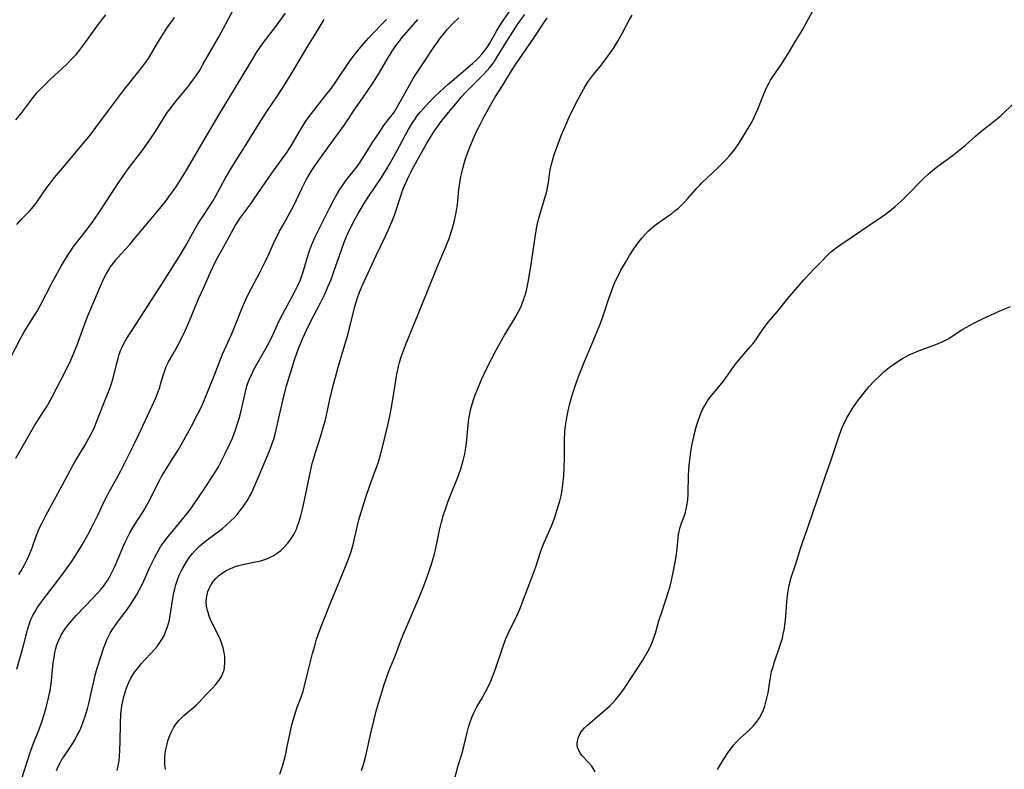
# Model space of a CAD drawing. Units: inches. Extents: x 2034564 to 2039640, y 194900 to 200312.
# Drawn here: x 2035039 to 2035202, y 195094 to 195219 of the extents above; entities that cross this region are included whole.
import ezdxf

# ---------------------------------------------------------------- set-up
doc = ezdxf.new("R2010")
doc.units = ezdxf.units.IN
doc.header["$MEASUREMENT"] = 0
doc.layers.add('c_07_T14S_R18E', color=199, linetype='Continuous')

msp = doc.modelspace()

# ---------------------------------------------------------------- linework, layer by layer
at = {"layer": 'c_07_T14S_R18E'}
for points in [[(2035037.37, 195162.94, 970), (2035038.79, 195165.71, 970), (2035039.51, 195167.03, 970), (2035039.9, 195167.67, 970), (2035041.18, 195169.68, 970), (2035041.6, 195170.38, 970), (2035042.27, 195171.61, 970), (2035044.16, 195175.25, 970), (2035044.74, 195176.35, 970), (2035045.64, 195177.94, 970), (2035046.76, 195179.79, 970), (2035047.22, 195180.49, 970), (2035047.7, 195181.19, 970), (2035048.01, 195181.61, 970), (2035049.77, 195183.84, 970), (2035050.82, 195185.26, 970), (2035052.32, 195187.48, 970), (2035054.71, 195191.13, 970), (2035055.96, 195192.97, 970), (2035056.76, 195194.08, 970), (2035059.18, 195197.27, 970), (2035060.46, 195199.09, 970), (2035061.26, 195200.28, 970), (2035062.67, 195202.57, 970), (2035063.29, 195203.48, 970), (2035063.69, 195204.02, 970), (2035064.6, 195205.19, 970), (2035066.74, 195207.8, 970), (2035067.33, 195208.57, 970), (2035067.99, 195209.49, 970), (2035068.66, 195210.54, 970), (2035069.15, 195211.4, 970), (2035070.26, 195213.39, 970), (2035071.7, 195215.88, 970), (2035073.02, 195218.27, 970), (2035074.36, 195220.84, 970)], [(2035038.11, 195146.07, 972), (2035041.32, 195151.65, 972), (2035041.65, 195152.18, 972), (2035042.73, 195153.82, 972), (2035043.2, 195154.57, 972), (2035043.65, 195155.33, 972), (2035044.15, 195156.25, 972), (2035046.3, 195160.44, 972), (2035047.23, 195162.33, 972), (2035047.81, 195163.67, 972), (2035048.22, 195164.73, 972), (2035049.47, 195168.11, 972), (2035050.08, 195169.68, 972), (2035052.25, 195174.89, 972), (2035052.77, 195176.02, 972), (2035053.08, 195176.62, 972), (2035053.41, 195177.19, 972), (2035053.77, 195177.75, 972), (2035054.24, 195178.41, 972), (2035054.72, 195179.01, 972), (2035055.58, 195180, 972), (2035057, 195181.56, 972), (2035057.64, 195182.29, 972), (2035061.71, 195187.17, 972), (2035062.91, 195188.67, 972), (2035063.75, 195189.81, 972), (2035064.25, 195190.52, 972), (2035064.74, 195191.24, 972), (2035065.35, 195192.18, 972), (2035066.58, 195194.16, 972), (2035069.14, 195198.49, 972), (2035071.83, 195203.12, 972), (2035074.72, 195207.86, 972), (2035077.07, 195211.8, 972), (2035078.16, 195213.54, 972), (2035078.53, 195214.1, 972), (2035079.21, 195215.06, 972), (2035081.06, 195217.51, 972), (2035082.81, 195219.91, 972)], [(2035038.15, 195202.22, 966), (2035039.02, 195203.28, 966), (2035041, 195205.92, 966), (2035041.69, 195206.74, 966), (2035042.21, 195207.3, 966), (2035043.32, 195208.44, 966), (2035043.91, 195209.01, 966), (2035046.53, 195211.42, 966), (2035047.48, 195212.37, 966), (2035048.11, 195213.08, 966), (2035048.75, 195213.86, 966), (2035049.74, 195215.18, 966), (2035051.83, 195218.08, 966), (2035053.04, 195219.65, 966)], [(2035054.93, 195094.3, 982), (2035055.03, 195094.78, 982), (2035055.12, 195095.26, 982), (2035055.24, 195095.99, 982), (2035055.3, 195096.61, 982), (2035055.38, 195097.73, 982), (2035055.43, 195098.97, 982), (2035055.48, 195102.15, 982), (2035055.56, 195103.62, 982), (2035055.61, 195104.13, 982), (2035055.72, 195104.99, 982), (2035055.87, 195105.78, 982), (2035056.04, 195106.55, 982), (2035056.28, 195107.42, 982), (2035056.51, 195108.09, 982), (2035056.78, 195108.75, 982), (2035057.18, 195109.58, 982), (2035057.34, 195109.86, 982), (2035057.81, 195110.59, 982), (2035058.34, 195111.28, 982), (2035058.92, 195111.98, 982), (2035059.53, 195112.66, 982), (2035060.57, 195113.75, 982), (2035061.13, 195114.37, 982), (2035061.54, 195114.86, 982), (2035061.91, 195115.36, 982), (2035062.34, 195116.02, 982), (2035062.59, 195116.46, 982), (2035062.82, 195116.93, 982), (2035063.02, 195117.42, 982), (2035063.24, 195118.01, 982), (2035063.42, 195118.64, 982), (2035063.58, 195119.27, 982), (2035063.71, 195119.98, 982), (2035064.14, 195122.82, 982), (2035064.33, 195123.8, 982), (2035064.47, 195124.44, 982), (2035064.65, 195125.07, 982), (2035064.92, 195125.89, 982), (2035065.23, 195126.67, 982), (2035065.59, 195127.44, 982), (2035065.8, 195127.83, 982), (2035066.42, 195128.9, 982), (2035066.94, 195129.67, 982), (2035067.4, 195130.25, 982), (2035067.88, 195130.8, 982), (2035068.32, 195131.24, 982), (2035068.65, 195131.55, 982), (2035069.29, 195132.08, 982), (2035070.09, 195132.7, 982), (2035071.71, 195133.91, 982), (2035072.38, 195134.43, 982), (2035072.86, 195134.84, 982), (2035073.82, 195135.73, 982), (2035074.3, 195136.22, 982), (2035074.79, 195136.75, 982), (2035075.33, 195137.39, 982), (2035075.72, 195137.9, 982), (2035076.09, 195138.44, 982), (2035076.46, 195139.01, 982), (2035076.8, 195139.6, 982), (2035077.13, 195140.2, 982), (2035077.54, 195141.04, 982), (2035078.16, 195142.45, 982), (2035079.91, 195146.64, 982), (2035080.28, 195147.58, 982), (2035080.69, 195148.7, 982), (2035080.87, 195149.26, 982), (2035081.09, 195150.07, 982), (2035082.52, 195156.13, 982), (2035083.02, 195158.11, 982), (2035083.42, 195159.53, 982), (2035083.91, 195161.14, 982), (2035084.32, 195162.39, 982), (2035084.94, 195164.13, 982), (2035085.38, 195165.25, 982), (2035085.64, 195165.88, 982), (2035086.3, 195167.35, 982), (2035086.92, 195168.59, 982), (2035088.64, 195171.86, 982), (2035089.33, 195173.29, 982), (2035089.92, 195174.6, 982), (2035090.39, 195175.75, 982), (2035090.81, 195176.87, 982), (2035092.03, 195180.5, 982), (2035092.55, 195181.92, 982), (2035092.95, 195182.86, 982), (2035093.23, 195183.47, 982), (2035094.07, 195185.17, 982), (2035094.87, 195186.66, 982), (2035095.69, 195188.06, 982), (2035096.45, 195189.24, 982), (2035098.74, 195192.63, 982), (2035099.46, 195193.79, 982), (2035100.03, 195194.78, 982), (2035101.28, 195197.02, 982), (2035102.66, 195199.62, 982), (2035103.21, 195200.61, 982), (2035103.88, 195201.71, 982), (2035104.27, 195202.29, 982), (2035104.68, 195202.86, 982), (2035105.18, 195203.51, 982), (2035106.07, 195204.53, 982), (2035106.75, 195205.25, 982), (2035107.64, 195206.14, 982), (2035108.35, 195206.82, 982), (2035109.72, 195208.06, 982), (2035112.26, 195210.25, 982), (2035113.87, 195211.6, 982), (2035114.4, 195212.07, 982), (2035114.9, 195212.56, 982), (2035115.4, 195213.12, 982), (2035115.89, 195213.72, 982), (2035116.3, 195214.31, 982), (2035116.68, 195214.94, 982), (2035117.8, 195216.94, 982), (2035118.41, 195217.95, 982), (2035118.92, 195218.7, 982), (2035120.15, 195220.4, 982)], [(2035062.92, 195094.44, 984), (2035062.84, 195095.31, 984), (2035062.83, 195095.72, 984), (2035062.85, 195096.4, 984), (2035062.9, 195097.09, 984), (2035063, 195097.76, 984), (2035063.19, 195098.66, 984), (2035063.39, 195099.37, 984), (2035063.63, 195100.06, 984), (2035063.82, 195100.49, 984), (2035064.02, 195100.91, 984), (2035064.31, 195101.44, 984), (2035064.65, 195101.95, 984), (2035065.16, 195102.59, 984), (2035065.73, 195103.18, 984), (2035065.99, 195103.41, 984), (2035067.57, 195104.7, 984), (2035068.02, 195105.12, 984), (2035068.45, 195105.57, 984), (2035069.63, 195106.85, 984), (2035070.72, 195107.95, 984), (2035071.24, 195108.51, 984), (2035071.61, 195108.96, 984), (2035071.95, 195109.42, 984), (2035072.27, 195109.97, 984), (2035072.52, 195110.55, 984), (2035072.65, 195110.97, 984), (2035072.73, 195111.4, 984), (2035072.79, 195112.14, 984), (2035072.79, 195112.66, 984), (2035072.75, 195113.18, 984), (2035072.65, 195113.85, 984), (2035072.48, 195114.63, 984), (2035072.28, 195115.29, 984), (2035072.05, 195115.94, 984), (2035071.71, 195116.68, 984), (2035070.79, 195118.51, 984), (2035070.41, 195119.33, 984), (2035070.19, 195119.9, 984), (2035070, 195120.46, 984), (2035069.86, 195121, 984), (2035069.76, 195121.53, 984), (2035069.7, 195122.23, 984), (2035069.73, 195122.84, 984), (2035069.83, 195123.42, 984), (2035069.98, 195123.99, 984), (2035070.17, 195124.46, 984), (2035070.39, 195124.91, 984), (2035070.64, 195125.31, 984), (2035070.92, 195125.7, 984), (2035071.3, 195126.14, 984), (2035071.72, 195126.55, 984), (2035072.34, 195127.03, 984), (2035072.9, 195127.38, 984), (2035073.48, 195127.69, 984), (2035074.14, 195127.98, 984), (2035074.51, 195128.12, 984), (2035075.1, 195128.29, 984), (2035076, 195128.5, 984), (2035077.86, 195128.87, 984), (2035078.73, 195129.08, 984), (2035079.56, 195129.33, 984), (2035080.08, 195129.53, 984), (2035080.77, 195129.89, 984), (2035081.43, 195130.31, 984), (2035082.04, 195130.8, 984), (2035082.62, 195131.35, 984), (2035083.21, 195132, 984), (2035083.67, 195132.61, 984), (2035084.1, 195133.25, 984), (2035084.38, 195133.76, 984), (2035084.63, 195134.3, 984), (2035084.84, 195134.84, 984), (2035085.03, 195135.4, 984), (2035085.35, 195136.5, 984), (2035085.7, 195137.87, 984), (2035086.16, 195139.88, 984), (2035086.86, 195143.39, 984), (2035087.16, 195144.73, 984), (2035087.32, 195145.39, 984), (2035087.73, 195146.85, 984), (2035088.68, 195149.82, 984), (2035089.2, 195151.55, 984), (2035089.38, 195152.23, 984), (2035089.62, 195153.21, 984), (2035090.18, 195155.83, 984), (2035090.49, 195157.18, 984), (2035090.74, 195158.15, 984), (2035091.1, 195159.51, 984), (2035091.57, 195161.17, 984), (2035093.1, 195166.38, 984), (2035093.5, 195167.88, 984), (2035094.35, 195171.23, 984), (2035094.72, 195172.53, 984), (2035095.12, 195173.64, 984), (2035095.56, 195174.68, 984), (2035097.88, 195179.72, 984), (2035099.4, 195182.91, 984), (2035100.13, 195184.5, 984), (2035100.45, 195185.28, 984), (2035100.88, 195186.4, 984), (2035101.99, 195189.77, 984), (2035102.24, 195190.47, 984), (2035102.46, 195191.03, 984), (2035102.77, 195191.77, 984), (2035103.32, 195192.96, 984), (2035103.6, 195193.53, 984), (2035104.11, 195194.5, 984), (2035106.27, 195198.37, 984), (2035107.02, 195199.6, 984), (2035107.55, 195200.4, 984), (2035108.09, 195201.16, 984), (2035108.66, 195201.92, 984), (2035109.6, 195203.12, 984), (2035111.32, 195205.21, 984), (2035111.97, 195205.97, 984), (2035112.75, 195206.82, 984), (2035114.67, 195208.74, 984), (2035115.71, 195209.82, 984), (2035116.19, 195210.33, 984), (2035116.64, 195210.86, 984), (2035117.08, 195211.4, 984), (2035117.41, 195211.86, 984), (2035118.03, 195212.81, 984), (2035119.52, 195215.25, 984), (2035120.6, 195216.97, 984), (2035121.3, 195218.03, 984), (2035121.82, 195218.79, 984), (2035122.49, 195219.69, 984)], [(2035110.88, 195093.02, 990), (2035111.47, 195095.13, 990), (2035112.04, 195096.99, 990), (2035112.41, 195098.26, 990), (2035112.95, 195100.57, 990), (2035113.18, 195101.47, 990), (2035113.42, 195102.27, 990), (2035113.69, 195103.05, 990), (2035114.04, 195103.87, 990), (2035114.57, 195104.86, 990), (2035115.31, 195106.12, 990), (2035116.05, 195107.44, 990), (2035116.59, 195108.51, 990), (2035116.98, 195109.4, 990), (2035117.32, 195110.24, 990), (2035117.58, 195110.96, 990), (2035118.84, 195114.73, 990), (2035119.31, 195116.02, 990), (2035119.73, 195117, 990), (2035121.27, 195120.18, 990), (2035121.66, 195121.05, 990), (2035122.02, 195121.93, 990), (2035124.13, 195127.48, 990), (2035124.39, 195128.23, 990), (2035125.03, 195130.34, 990), (2035125.25, 195130.98, 990), (2035125.71, 195132.09, 990), (2035126.72, 195134.32, 990), (2035127.13, 195135.36, 990), (2035127.46, 195136.28, 990), (2035128.1, 195138.32, 990), (2035128.28, 195138.94, 990), (2035128.5, 195139.82, 990), (2035128.7, 195140.81, 990), (2035128.82, 195141.71, 990), (2035128.96, 195143.17, 990), (2035129.05, 195144.58, 990), (2035129.08, 195146.15, 990), (2035129.07, 195147.74, 990), (2035129.08, 195149.16, 990), (2035129.16, 195150.51, 990), (2035129.25, 195151.46, 990), (2035129.35, 195152.13, 990), (2035129.51, 195153.1, 990), (2035129.69, 195153.96, 990), (2035129.97, 195155.15, 990), (2035130.29, 195156.32, 990), (2035130.57, 195157.23, 990), (2035131.01, 195158.56, 990), (2035131.62, 195160.2, 990), (2035132.39, 195162.13, 990), (2035132.71, 195162.92, 990), (2035133.96, 195165.78, 990), (2035134.68, 195167.54, 990), (2035134.99, 195168.34, 990), (2035135.48, 195169.69, 990), (2035136.43, 195172.6, 990), (2035136.85, 195173.79, 990), (2035137.38, 195175.12, 990), (2035137.75, 195175.96, 990), (2035138.12, 195176.68, 990), (2035138.43, 195177.26, 990), (2035139.18, 195178.55, 990), (2035139.87, 195179.69, 990), (2035140.47, 195180.65, 990), (2035141.07, 195181.53, 990), (2035141.43, 195182.01, 990), (2035141.9, 195182.59, 990), (2035142.39, 195183.15, 990), (2035143.03, 195183.81, 990), (2035143.89, 195184.57, 990), (2035144.32, 195184.9, 990), (2035146.23, 195186.24, 990), (2035146.85, 195186.69, 990), (2035147.45, 195187.16, 990), (2035147.95, 195187.58, 990), (2035148.44, 195188.02, 990), (2035148.97, 195188.56, 990), (2035149.53, 195189.16, 990), (2035151.02, 195190.88, 990), (2035151.43, 195191.32, 990), (2035151.86, 195191.75, 990), (2035154.44, 195194.2, 990), (2035155.87, 195195.66, 990), (2035156.35, 195196.17, 990), (2035156.88, 195196.79, 990), (2035157.38, 195197.43, 990), (2035158.08, 195198.46, 990), (2035158.88, 195199.75, 990), (2035159.54, 195200.86, 990), (2035159.94, 195201.57, 990), (2035160.33, 195202.3, 990), (2035160.79, 195203.26, 990), (2035161.11, 195204, 990), (2035161.96, 195206.1, 990), (2035162.48, 195207.33, 990), (2035163, 195208.37, 990), (2035163.24, 195208.8, 990), (2035163.55, 195209.3, 990), (2035165.07, 195211.46, 990), (2035165.63, 195212.34, 990), (2035166.21, 195213.3, 990), (2035167.19, 195215.01, 990), (2035168.45, 195217.05, 990), (2035168.8, 195217.64, 990), (2035170.26, 195220.3, 990)], [(2035133.21, 195208.88, 988), (2035133.87, 195209.76, 988), (2035135.2, 195211.37, 988), (2035136.01, 195212.38, 988), (2035136.86, 195213.59, 988), (2035137.23, 195214.15, 988), (2035137.92, 195215.27, 988), (2035138.64, 195216.54, 988), (2035139.82, 195218.74, 988), (2035140.29, 195219.57, 988)], [(2035038.29, 195184.88, 968), (2035039.02, 195185.66, 968), (2035039.96, 195186.63, 968), (2035040.49, 195187.2, 968), (2035041, 195187.79, 968), (2035041.48, 195188.4, 968), (2035041.84, 195188.91, 968), (2035043.25, 195190.98, 968), (2035043.86, 195191.79, 968), (2035044.55, 195192.65, 968), (2035046.22, 195194.61, 968), (2035049.29, 195198.27, 968), (2035050.27, 195199.47, 968), (2035051.38, 195200.93, 968), (2035053.48, 195203.79, 968), (2035056.15, 195207.31, 968), (2035057.09, 195208.49, 968), (2035059.2, 195211.11, 968), (2035059.69, 195211.77, 968), (2035060.12, 195212.4, 968), (2035060.52, 195213.04, 968), (2035061.67, 195215.04, 968), (2035062.03, 195215.63, 968), (2035063.17, 195217.4, 968), (2035064.02, 195218.65, 968), (2035064.43, 195219.22, 968)], [(2035038.32, 195111.07, 976), (2035039.38, 195115.03, 976), (2035040.06, 195117.62, 976), (2035040.26, 195118.31, 976), (2035040.5, 195118.98, 976), (2035040.69, 195119.43, 976), (2035040.9, 195119.88, 976), (2035041.26, 195120.57, 976), (2035041.66, 195121.24, 976), (2035042.19, 195122.03, 976), (2035042.69, 195122.71, 976), (2035045.8, 195126.74, 976), (2035046.36, 195127.49, 976), (2035047.33, 195128.88, 976), (2035048.34, 195130.44, 976), (2035049.11, 195131.71, 976), (2035050.05, 195133.38, 976), (2035051.02, 195135.21, 976), (2035051.73, 195136.63, 976), (2035052.73, 195138.79, 976), (2035053.31, 195139.98, 976), (2035053.65, 195140.63, 976), (2035054.83, 195142.69, 976), (2035055.53, 195144, 976), (2035056.62, 195146.2, 976), (2035057.85, 195148.63, 976), (2035058.54, 195150.04, 976), (2035060.68, 195154.67, 976), (2035061.32, 195156.11, 976), (2035061.66, 195156.97, 976), (2035061.98, 195157.84, 976), (2035062.13, 195158.34, 976), (2035062.59, 195159.95, 976), (2035062.81, 195160.65, 976), (2035063.07, 195161.28, 976), (2035063.46, 195162.06, 976), (2035064.91, 195164.6, 976), (2035065.56, 195165.88, 976), (2035065.9, 195166.61, 976), (2035066.78, 195168.58, 976), (2035068.43, 195172.52, 976), (2035069.21, 195174.3, 976), (2035070.47, 195177.08, 976), (2035071.3, 195178.82, 976), (2035072.03, 195180.2, 976), (2035073.16, 195182.22, 976), (2035074.19, 195184.13, 976), (2035074.54, 195184.73, 976), (2035074.79, 195185.13, 976), (2035075.28, 195185.85, 976), (2035077.08, 195188.31, 976), (2035077.63, 195189.09, 976), (2035080.04, 195192.66, 976), (2035080.82, 195193.77, 976), (2035082.59, 195196.17, 976), (2035083.1, 195196.87, 976), (2035083.45, 195197.4, 976), (2035083.77, 195197.93, 976), (2035085.29, 195200.57, 976), (2035086.09, 195201.81, 976), (2035086.6, 195202.54, 976), (2035087.54, 195203.79, 976), (2035089.54, 195206.29, 976), (2035090.44, 195207.47, 976), (2035091.18, 195208.52, 976), (2035093.57, 195212.07, 976), (2035094.41, 195213.21, 976), (2035094.94, 195213.86, 976), (2035095.48, 195214.5, 976), (2035096.6, 195215.76, 976), (2035098.66, 195217.9, 976), (2035099.58, 195218.89, 976)], [(2035038.65, 195126.8, 974), (2035039.03, 195127.41, 974), (2035039.58, 195128.38, 974), (2035040.07, 195129.38, 974), (2035040.34, 195130.01, 974), (2035040.81, 195131.21, 974), (2035041.51, 195133.17, 974), (2035041.83, 195133.97, 974), (2035042.13, 195134.65, 974), (2035042.43, 195135.28, 974), (2035043.12, 195136.57, 974), (2035045.88, 195141.64, 974), (2035047.6, 195144.86, 974), (2035048.04, 195145.63, 974), (2035049.55, 195148.17, 974), (2035049.97, 195148.89, 974), (2035050.57, 195150, 974), (2035050.88, 195150.63, 974), (2035051.17, 195151.26, 974), (2035051.57, 195152.22, 974), (2035052.65, 195155.05, 974), (2035053.71, 195157.67, 974), (2035053.93, 195158.32, 974), (2035054.24, 195159.36, 974), (2035054.86, 195161.83, 974), (2035055.07, 195162.64, 974), (2035055.27, 195163.3, 974), (2035055.5, 195163.94, 974), (2035055.7, 195164.42, 974), (2035055.92, 195164.89, 974), (2035056.24, 195165.49, 974), (2035056.59, 195166.08, 974), (2035056.96, 195166.66, 974), (2035058.11, 195168.41, 974), (2035059.4, 195170.45, 974), (2035062.31, 195174.95, 974), (2035065.25, 195179.58, 974), (2035066.25, 195181.28, 974), (2035067.7, 195183.88, 974), (2035068.36, 195185, 974), (2035069.11, 195186.18, 974), (2035070.07, 195187.63, 974), (2035070.76, 195188.73, 974), (2035071.27, 195189.61, 974), (2035072.85, 195192.48, 974), (2035074.05, 195194.55, 974), (2035076.01, 195197.71, 974), (2035079.03, 195202.52, 974), (2035079.84, 195203.75, 974), (2035081.52, 195206.21, 974), (2035082.62, 195207.9, 974), (2035083.35, 195209.06, 974), (2035084.07, 195210.25, 974), (2035085.65, 195212.95, 974), (2035086.52, 195214.42, 974), (2035087.91, 195216.65, 974), (2035089.25, 195218.87, 974)], [(2035038.99, 195092.63, 978), (2035040.62, 195097.57, 978), (2035041.02, 195098.67, 978), (2035042.03, 195101.24, 978), (2035042.42, 195102.35, 978), (2035042.81, 195103.55, 978), (2035043.15, 195104.71, 978), (2035043.5, 195106.05, 978), (2035043.68, 195106.89, 978), (2035043.8, 195107.49, 978), (2035043.92, 195108.31, 978), (2035044.02, 195109.14, 978), (2035044.34, 195112.14, 978), (2035044.46, 195113.01, 978), (2035044.61, 195113.87, 978), (2035044.76, 195114.51, 978), (2035044.95, 195115.13, 978), (2035045.23, 195115.89, 978), (2035045.66, 195116.74, 978), (2035046.16, 195117.54, 978), (2035046.81, 195118.44, 978), (2035047.42, 195119.18, 978), (2035048.16, 195120.02, 978), (2035050.81, 195122.8, 978), (2035051.71, 195123.77, 978), (2035052.21, 195124.33, 978), (2035052.58, 195124.77, 978), (2035052.93, 195125.22, 978), (2035053.33, 195125.82, 978), (2035053.77, 195126.57, 978), (2035054.17, 195127.35, 978), (2035054.59, 195128.23, 978), (2035056.02, 195131.65, 978), (2035056.34, 195132.36, 978), (2035056.68, 195133.06, 978), (2035057, 195133.69, 978), (2035057.61, 195134.74, 978), (2035059.18, 195137.16, 978), (2035059.51, 195137.69, 978), (2035059.92, 195138.42, 978), (2035060.32, 195139.16, 978), (2035060.86, 195140.21, 978), (2035061.86, 195142.26, 978), (2035062.23, 195142.96, 978), (2035062.69, 195143.75, 978), (2035064.33, 195146.29, 978), (2035065.03, 195147.43, 978), (2035066.05, 195149.19, 978), (2035067.26, 195151.42, 978), (2035068.32, 195153.42, 978), (2035068.88, 195154.58, 978), (2035069.19, 195155.25, 978), (2035069.7, 195156.49, 978), (2035071, 195159.73, 978), (2035072.4, 195163.32, 978), (2035072.73, 195164.08, 978), (2035073.85, 195166.52, 978), (2035074.17, 195167.25, 978), (2035074.51, 195168.09, 978), (2035075.55, 195170.77, 978), (2035076.26, 195172.41, 978), (2035076.58, 195173.11, 978), (2035077.18, 195174.31, 978), (2035078.55, 195176.91, 978), (2035079.45, 195178.66, 978), (2035080.11, 195180.04, 978), (2035081.03, 195182.08, 978), (2035081.49, 195183.04, 978), (2035081.86, 195183.76, 978), (2035082.59, 195185.1, 978), (2035083.95, 195187.49, 978), (2035084.38, 195188.33, 978), (2035084.68, 195188.94, 978), (2035085.65, 195191.07, 978), (2035086.26, 195192.24, 978), (2035086.55, 195192.75, 978), (2035087.35, 195194.07, 978), (2035088.22, 195195.38, 978), (2035090.34, 195198.31, 978), (2035092.16, 195200.76, 978), (2035092.71, 195201.55, 978), (2035094.46, 195204.16, 978), (2035095.67, 195205.88, 978), (2035096.39, 195206.94, 978), (2035097.4, 195208.46, 978), (2035098.23, 195209.77, 978), (2035099.97, 195212.71, 978), (2035100.62, 195213.78, 978), (2035100.95, 195214.27, 978), (2035101.39, 195214.89, 978), (2035101.7, 195215.29, 978), (2035102.12, 195215.81, 978), (2035104.77, 195218.87, 978)], [(2035044.85, 195094.26, 980), (2035045.15, 195094.94, 980), (2035045.45, 195095.52, 980), (2035045.78, 195096.09, 980), (2035046.08, 195096.55, 980), (2035047.31, 195098.38, 980), (2035047.96, 195099.44, 980), (2035048.32, 195100.11, 980), (2035048.62, 195100.71, 980), (2035048.89, 195101.32, 980), (2035049.24, 195102.21, 980), (2035049.72, 195103.63, 980), (2035049.98, 195104.53, 980), (2035050.28, 195105.62, 980), (2035050.58, 195106.87, 980), (2035051.17, 195109.55, 980), (2035051.3, 195110.08, 980), (2035051.62, 195111.23, 980), (2035052.73, 195114.69, 980), (2035052.97, 195115.34, 980), (2035053.23, 195115.96, 980), (2035053.43, 195116.39, 980), (2035053.78, 195117.06, 980), (2035054.12, 195117.63, 980), (2035054.48, 195118.18, 980), (2035055.14, 195119.08, 980), (2035056.26, 195120.56, 980), (2035056.96, 195121.53, 980), (2035057.49, 195122.31, 980), (2035058.11, 195123.34, 980), (2035058.59, 195124.2, 980), (2035059.12, 195125.26, 980), (2035060.41, 195128.12, 980), (2035061.09, 195129.55, 980), (2035061.49, 195130.29, 980), (2035061.88, 195130.99, 980), (2035062.19, 195131.48, 980), (2035062.65, 195132.15, 980), (2035063.43, 195133.17, 980), (2035065.32, 195135.42, 980), (2035066.47, 195136.86, 980), (2035067.11, 195137.71, 980), (2035067.92, 195138.86, 980), (2035069.1, 195140.62, 980), (2035071.26, 195143.94, 980), (2035071.7, 195144.67, 980), (2035072.11, 195145.41, 980), (2035072.85, 195146.84, 980), (2035073.66, 195148.56, 980), (2035074.03, 195149.43, 980), (2035074.54, 195150.78, 980), (2035074.83, 195151.66, 980), (2035075.14, 195152.68, 980), (2035075.48, 195153.95, 980), (2035075.77, 195155.17, 980), (2035076.24, 195157.33, 980), (2035076.43, 195158.02, 980), (2035076.6, 195158.55, 980), (2035076.8, 195159.07, 980), (2035077.18, 195159.94, 980), (2035077.6, 195160.79, 980), (2035078.03, 195161.58, 980), (2035079.55, 195164.26, 980), (2035080.22, 195165.51, 980), (2035080.79, 195166.67, 980), (2035081.79, 195168.89, 980), (2035082.31, 195169.95, 980), (2035082.81, 195170.85, 980), (2035083.85, 195172.67, 980), (2035084.51, 195173.95, 980), (2035084.84, 195174.65, 980), (2035085.3, 195175.69, 980), (2035085.66, 195176.65, 980), (2035085.89, 195177.4, 980), (2035086.6, 195179.82, 980), (2035086.89, 195180.68, 980), (2035087.2, 195181.53, 980), (2035087.41, 195182.05, 980), (2035087.74, 195182.8, 980), (2035088.39, 195184.14, 980), (2035090.08, 195187.47, 980), (2035090.79, 195188.83, 980), (2035091.42, 195189.97, 980), (2035091.74, 195190.5, 980), (2035092.29, 195191.34, 980), (2035092.66, 195191.88, 980), (2035093.09, 195192.46, 980), (2035094.7, 195194.47, 980), (2035095.01, 195194.89, 980), (2035095.72, 195195.97, 980), (2035096.81, 195197.76, 980), (2035097.21, 195198.38, 980), (2035098.33, 195200.04, 980), (2035099.13, 195201.28, 980), (2035099.6, 195201.95, 980), (2035100.71, 195203.34, 980), (2035101.04, 195203.81, 980), (2035101.41, 195204.41, 980), (2035103.43, 195208.08, 980), (2035104.02, 195209.09, 980), (2035104.49, 195209.86, 980), (2035105.68, 195211.69, 980), (2035107.32, 195214.11, 980), (2035108, 195215.09, 980), (2035108.49, 195215.77, 980), (2035109.01, 195216.44, 980), (2035109.7, 195217.26, 980), (2035110.6, 195218.23, 980), (2035111.56, 195219.15, 980)], [(2035081.91, 195093.64, 986), (2035082.36, 195095.18, 986), (2035082.75, 195096.62, 986), (2035082.92, 195097.34, 986), (2035083.13, 195098.28, 986), (2035083.7, 195101.1, 986), (2035083.88, 195101.86, 986), (2035084.09, 195102.62, 986), (2035084.54, 195104.05, 986), (2035084.79, 195104.78, 986), (2035085.48, 195106.62, 986), (2035085.76, 195107.45, 986), (2035086, 195108.3, 986), (2035086.53, 195110.57, 986), (2035087.32, 195113.67, 986), (2035087.67, 195114.97, 986), (2035087.99, 195116.09, 986), (2035088.39, 195117.29, 986), (2035088.83, 195118.45, 986), (2035090.37, 195122.19, 986), (2035091.82, 195125.82, 986), (2035093.1, 195128.95, 986), (2035093.48, 195129.93, 986), (2035093.71, 195130.6, 986), (2035094.05, 195131.76, 986), (2035094.78, 195134.92, 986), (2035095.01, 195135.84, 986), (2035095.41, 195137.31, 986), (2035096.11, 195139.48, 986), (2035096.89, 195141.72, 986), (2035097.95, 195144.71, 986), (2035098.22, 195145.5, 986), (2035098.45, 195146.25, 986), (2035098.9, 195147.93, 986), (2035099.78, 195151.57, 986), (2035100.05, 195152.78, 986), (2035100.35, 195154.24, 986), (2035100.64, 195155.83, 986), (2035101.28, 195160, 986), (2035101.43, 195160.77, 986), (2035101.55, 195161.3, 986), (2035101.72, 195161.95, 986), (2035101.95, 195162.72, 986), (2035102.21, 195163.49, 986), (2035102.73, 195164.84, 986), (2035105.43, 195171.47, 986), (2035106.49, 195174.05, 986), (2035107.98, 195177.77, 986), (2035109.48, 195181.32, 986), (2035109.95, 195182.55, 986), (2035110.26, 195183.44, 986), (2035110.47, 195184.09, 986), (2035110.79, 195185.22, 986), (2035111.09, 195186.58, 986), (2035111.19, 195187.17, 986), (2035111.34, 195188.19, 986), (2035111.58, 195190.64, 986), (2035111.73, 195191.75, 986), (2035111.92, 195192.82, 986), (2035112.23, 195194.14, 986), (2035112.51, 195195.17, 986), (2035112.74, 195195.89, 986), (2035113.18, 195197.12, 986), (2035113.79, 195198.64, 986), (2035114.46, 195200.15, 986), (2035115.1, 195201.47, 986), (2035115.7, 195202.65, 986), (2035116.13, 195203.44, 986), (2035116.82, 195204.66, 986), (2035117.66, 195206.08, 986), (2035118.84, 195207.97, 986), (2035120.29, 195210.34, 986), (2035121.01, 195211.48, 986), (2035123.95, 195215.72, 986), (2035125.64, 195218.29, 986), (2035126.19, 195219.06, 986)], [(2035095.45, 195094.27, 988), (2035095.77, 195095.27, 988), (2035095.98, 195096.03, 988), (2035096.27, 195097.18, 988), (2035096.99, 195100.47, 988), (2035097.51, 195102.73, 988), (2035097.86, 195104.14, 988), (2035098.23, 195105.47, 988), (2035098.67, 195106.91, 988), (2035099.15, 195108.39, 988), (2035099.57, 195109.64, 988), (2035099.98, 195110.76, 988), (2035101.05, 195113.43, 988), (2035102.08, 195116.12, 988), (2035102.5, 195117.15, 988), (2035105.09, 195123.25, 988), (2035105.66, 195124.64, 988), (2035106.27, 195126.24, 988), (2035106.71, 195127.49, 988), (2035107.04, 195128.49, 988), (2035107.49, 195129.99, 988), (2035107.66, 195130.65, 988), (2035107.94, 195131.94, 988), (2035108.35, 195134.12, 988), (2035108.67, 195135.48, 988), (2035108.98, 195136.53, 988), (2035109.34, 195137.61, 988), (2035109.82, 195138.94, 988), (2035111.53, 195143.24, 988), (2035111.94, 195144.46, 988), (2035112.29, 195145.72, 988), (2035112.53, 195146.8, 988), (2035112.66, 195147.48, 988), (2035112.76, 195148.17, 988), (2035112.88, 195149.18, 988), (2035113.09, 195151.58, 988), (2035113.22, 195152.61, 988), (2035113.36, 195153.43, 988), (2035113.54, 195154.25, 988), (2035113.76, 195155.06, 988), (2035113.98, 195155.75, 988), (2035114.23, 195156.42, 988), (2035114.7, 195157.64, 988), (2035115.38, 195159.25, 988), (2035116.22, 195161.04, 988), (2035117.01, 195162.64, 988), (2035117.78, 195164.12, 988), (2035118.4, 195165.22, 988), (2035119.13, 195166.48, 988), (2035120.62, 195168.94, 988), (2035121.02, 195169.62, 988), (2035121.4, 195170.3, 988), (2035121.87, 195171.27, 988), (2035122.08, 195171.76, 988), (2035122.29, 195172.29, 988), (2035122.47, 195172.83, 988), (2035122.61, 195173.28, 988), (2035122.76, 195173.88, 988), (2035122.94, 195174.72, 988), (2035123.09, 195175.57, 988), (2035123.6, 195178.61, 988), (2035124.2, 195182.78, 988), (2035124.51, 195184.51, 988), (2035124.83, 195185.89, 988), (2035125.03, 195186.63, 988), (2035125.89, 195189.46, 988), (2035126.08, 195190.13, 988), (2035126.21, 195190.68, 988), (2035126.33, 195191.24, 988), (2035126.42, 195191.84, 988), (2035126.66, 195193.62, 988), (2035126.75, 195194.13, 988), (2035126.92, 195194.89, 988), (2035127.12, 195195.66, 988), (2035127.37, 195196.46, 988), (2035127.84, 195197.81, 988), (2035128.6, 195199.73, 988), (2035129.34, 195201.49, 988), (2035129.81, 195202.56, 988), (2035130.52, 195204.06, 988), (2035131.35, 195205.67, 988), (2035132.26, 195207.34, 988), (2035132.91, 195208.43, 988), (2035133.21, 195208.88, 988)], [(2035134.17, 195094.04, 992), (2035133.78, 195094.7, 992), (2035133.6, 195094.97, 992), (2035133.1, 195095.57, 992), (2035131.96, 195096.79, 992), (2035131.67, 195097.19, 992), (2035131.43, 195097.6, 992), (2035131.28, 195097.99, 992), (2035131.2, 195098.38, 992), (2035131.19, 195098.77, 992), (2035131.23, 195099.16, 992), (2035131.4, 195099.79, 992), (2035131.69, 195100.41, 992), (2035131.86, 195100.69, 992), (2035132.06, 195100.95, 992), (2035132.4, 195101.34, 992), (2035132.89, 195101.8, 992), (2035134.96, 195103.55, 992), (2035135.67, 195104.17, 992), (2035136.53, 195104.96, 992), (2035137.07, 195105.51, 992), (2035137.52, 195105.99, 992), (2035138.25, 195106.88, 992), (2035138.91, 195107.77, 992), (2035139.25, 195108.26, 992), (2035142.07, 195112.59, 992), (2035142.74, 195113.73, 992), (2035143.16, 195114.54, 992), (2035143.43, 195115.12, 992), (2035143.67, 195115.7, 992), (2035143.89, 195116.26, 992), (2035144.15, 195117.07, 992), (2035144.74, 195119.09, 992), (2035145.19, 195120.56, 992), (2035146.32, 195123.96, 992), (2035146.58, 195124.83, 992), (2035146.83, 195125.82, 992), (2035147.16, 195127.41, 992), (2035147.59, 195129.75, 992), (2035147.77, 195131.09, 992), (2035147.93, 195132.9, 992), (2035147.99, 195133.43, 992), (2035148.08, 195133.95, 992), (2035148.26, 195134.64, 992), (2035148.49, 195135.33, 992), (2035149, 195136.74, 992), (2035149.12, 195137.14, 992), (2035149.31, 195137.89, 992), (2035149.42, 195138.52, 992), (2035149.5, 195139.16, 992), (2035149.58, 195140.23, 992), (2035149.65, 195143.19, 992), (2035149.7, 195144.09, 992), (2035149.77, 195144.94, 992), (2035149.97, 195146.68, 992), (2035150.1, 195147.54, 992), (2035150.25, 195148.39, 992), (2035150.4, 195149.16, 992), (2035150.7, 195150.43, 992), (2035150.98, 195151.46, 992), (2035151.18, 195152.12, 992), (2035151.51, 195153.08, 992), (2035151.73, 195153.64, 992), (2035151.97, 195154.18, 992), (2035152.32, 195154.85, 992), (2035152.77, 195155.58, 992), (2035153.23, 195156.2, 992), (2035153.72, 195156.81, 992), (2035154.96, 195158.26, 992), (2035155.45, 195158.89, 992), (2035156.99, 195161.08, 992), (2035157.65, 195161.96, 992), (2035158.51, 195162.99, 992), (2035159.88, 195164.55, 992), (2035160.34, 195165.13, 992), (2035160.77, 195165.72, 992), (2035161.8, 195167.24, 992), (2035162.33, 195167.98, 992), (2035162.9, 195168.7, 992), (2035164.31, 195170.36, 992), (2035166.12, 195172.57, 992), (2035168.76, 195175.65, 992), (2035169.79, 195176.79, 992), (2035170.37, 195177.4, 992), (2035171.66, 195178.73, 992), (2035172.73, 195179.8, 992), (2035173.2, 195180.24, 992), (2035173.69, 195180.66, 992), (2035174.31, 195181.14, 992), (2035174.91, 195181.56, 992), (2035176.78, 195182.79, 992), (2035179.72, 195184.82, 992), (2035181.55, 195186.06, 992), (2035182.28, 195186.58, 992), (2035183.28, 195187.33, 992), (2035183.89, 195187.84, 992), (2035184.86, 195188.72, 992), (2035185.85, 195189.69, 992), (2035188.54, 195192.44, 992), (2035189.35, 195193.2, 992), (2035189.74, 195193.55, 992), (2035190.14, 195193.88, 992), (2035190.97, 195194.53, 992), (2035193.32, 195196.24, 992), (2035194.47, 195197.11, 992), (2035195.49, 195197.97, 992), (2035197.2, 195199.51, 992), (2035197.64, 195199.89, 992), (2035198.33, 195200.45, 992), (2035199.83, 195201.59, 992), (2035200.66, 195202.26, 992), (2035201.44, 195202.94, 992), (2035203.57, 195204.96, 992)], [(2035154.43, 195094.45, 994), (2035155.42, 195096.09, 994), (2035156.25, 195097.37, 994), (2035156.63, 195097.89, 994), (2035157.09, 195098.46, 994), (2035157.57, 195099.01, 994), (2035158.08, 195099.52, 994), (2035159.73, 195101.04, 994), (2035160.33, 195101.64, 994), (2035160.62, 195101.97, 994), (2035161.01, 195102.47, 994), (2035161.39, 195103.04, 994), (2035161.72, 195103.63, 994), (2035162.06, 195104.36, 994), (2035162.28, 195104.97, 994), (2035162.48, 195105.6, 994), (2035162.7, 195106.48, 994), (2035162.83, 195107.16, 994), (2035163.15, 195109.35, 994), (2035163.27, 195110.04, 994), (2035163.41, 195110.68, 994), (2035163.59, 195111.32, 994), (2035163.89, 195112.28, 994), (2035164.69, 195114.56, 994), (2035164.96, 195115.39, 994), (2035165.19, 195116.24, 994), (2035165.34, 195116.87, 994), (2035165.53, 195117.85, 994), (2035165.63, 195118.52, 994), (2035165.72, 195119.19, 994), (2035165.79, 195119.92, 994), (2035165.93, 195122.13, 994), (2035165.98, 195122.79, 994), (2035166.09, 195123.72, 994), (2035166.19, 195124.37, 994), (2035166.32, 195125, 994), (2035166.46, 195125.56, 994), (2035166.62, 195126.11, 994), (2035167.41, 195128.55, 994), (2035168.18, 195131.09, 994), (2035168.58, 195132.24, 994), (2035169.31, 195134.25, 994), (2035170.33, 195137.35, 994), (2035171.35, 195140.23, 994), (2035172.34, 195143.14, 994), (2035173.23, 195145.67, 994), (2035174.59, 195149.8, 994), (2035174.95, 195150.76, 994), (2035175.24, 195151.43, 994), (2035175.54, 195152.09, 994), (2035175.9, 195152.79, 994), (2035176.47, 195153.78, 994), (2035177, 195154.61, 994), (2035177.79, 195155.75, 994), (2035178.24, 195156.34, 994), (2035178.85, 195157.12, 994), (2035179.59, 195157.99, 994), (2035180.36, 195158.81, 994), (2035181.55, 195159.98, 994), (2035182.07, 195160.45, 994), (2035182.6, 195160.9, 994), (2035183.18, 195161.34, 994), (2035183.78, 195161.76, 994), (2035185, 195162.55, 994), (2035185.61, 195162.91, 994), (2035186.22, 195163.23, 994), (2035186.85, 195163.52, 994), (2035187.49, 195163.79, 994), (2035188.36, 195164.13, 994), (2035190.66, 195164.97, 994), (2035191.69, 195165.41, 994), (2035192.22, 195165.67, 994), (2035192.78, 195165.97, 994), (2035195.01, 195167.41, 994), (2035195.69, 195167.81, 994), (2035196.92, 195168.49, 994), (2035198.36, 195169.21, 994), (2035199.69, 195169.83, 994), (2035201.13, 195170.47, 994), (2035202.99, 195171.25, 994)]]:
    msp.add_polyline3d(points, dxfattribs=at)

doc.saveas('drawing.dxf')
